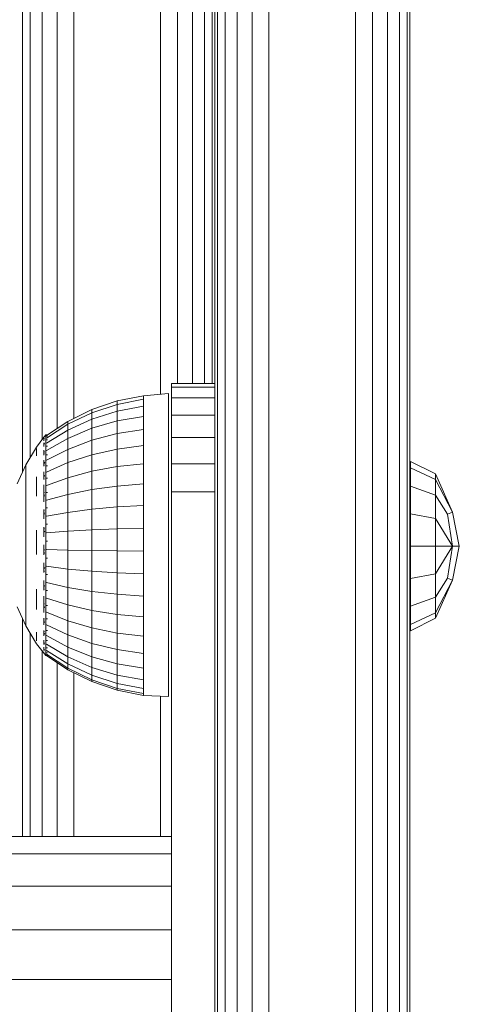
# Model space of a CAD drawing. Units: millimetres. Extents: x 2785 to 578302, y -1972 to 596964.
# Drawn here: x 5772 to 5812, y 5313 to 5404 of the extents above; entities that cross this region are included whole.
import ezdxf

# ---------------------------------------------------------------- set-up
doc = ezdxf.new("R2010")
doc.units = ezdxf.units.MM
doc.layers.add('Контур', color=7, linetype='Continuous', lineweight=15)

msp = doc.modelspace()

# ---------------------------------------------------------------- linework, layer by layer
at = {"layer": 'Контур'}
for p, q in [((5771.788, 5361.749), (5771.788, 5534.967)), ((5772.498, 5363.098), (5772.499, 5534.967)), ((5773.605, 5364.769), (5773.605, 5534.967)), ((5774.998, 5365.814), (5774.999, 5534.967)), ((5776.544, 5366.74), (5776.544, 5534.967)), ((5784.544, 5368.957), (5784.544, 5534.967)), ((5786.089, 5369.967), (5786.089, 5534.967)), ((5787.483, 5369.967), (5787.483, 5534.967)), ((5789.542, 5214.967), (5789.542, 5534.967)), ((5789.787, 5534.967), (5789.787, 5214.967)), ((5790.497, 5534.967), (5790.497, 5214.967)), ((5791.603, 5534.967), (5791.603, 5214.967)), ((5792.997, 5534.967), (5792.997, 5214.967)), ((5794.542, 5214.967), (5794.542, 5534.967)), ((5802.542, 5214.967), (5802.542, 5534.967)), ((5804.087, 5214.967), (5804.087, 5534.967)), ((5805.481, 5214.967), (5805.481, 5534.967)), ((5806.587, 5214.967), (5806.587, 5534.967)), ((5807.298, 5214.967), (5807.298, 5534.967)), ((5807.542, 5534.967), (5807.542, 5214.967)), ((5807.542, 5534.967), (5807.542, 5355.575)), ((5807.542, 5357.648), (5807.542, 5507.286)), ((5788.589, 5369.967), (5788.589, 5502.056)), ((5789.299, 5369.967), (5789.299, 5502.056)), ((5807.542, 5314.967), (5807.542, 5411.678)), ((5807.542, 5296.877), (5807.542, 5411.467)), ((5789.542, 5405.845), (5789.542, 5374.967)), ((5785.542, 5369.967), (5789.542, 5369.967)), ((5785.542, 5369.967), (5785.542, 5369.967)), ((5785.542, 5369.967), (5789.542, 5369.967)), ((5785.542, 5369.626), (5785.542, 5369.967)), ((5785.278, 5369.021), (5782.97, 5368.819)), ((5785.278, 5369.021), (5785.278, 5368.857)), ((5785.278, 5368.368), (5785.278, 5368.857)), ((5785.278, 5368.857), (5785.278, 5368.368)), ((5785.542, 5369.626), (5789.542, 5369.626)), ((5785.542, 5368.627), (5785.542, 5369.626)), ((5780.54, 5368.339), (5778.194, 5367.548)), ((5778.194, 5367.254), (5780.54, 5368.027)), ((5782.97, 5368.819), (5780.54, 5368.339)), ((5780.54, 5368.027), (5782.97, 5368.496)), ((5780.54, 5368.339), (5780.54, 5368.027)), ((5780.54, 5368.027), (5780.54, 5367.41)), ((5782.97, 5368.819), (5782.97, 5368.496)), ((5782.97, 5368.496), (5782.97, 5367.857)), ((5785.278, 5367.567), (5785.278, 5368.368)), ((5785.278, 5368.368), (5785.278, 5367.567)), ((5785.542, 5368.627), (5789.542, 5368.627)), ((5785.542, 5367.038), (5785.542, 5368.627)), ((5778.194, 5367.548), (5775.971, 5366.459)), ((5775.971, 5366.191), (5778.194, 5367.254)), ((5778.194, 5367.548), (5778.194, 5367.254)), ((5780.54, 5367.41), (5778.194, 5366.674)), ((5778.194, 5367.254), (5778.194, 5366.674)), ((5782.97, 5367.857), (5780.54, 5367.41)), ((5780.54, 5366.503), (5780.54, 5367.41)), ((5782.97, 5366.917), (5782.97, 5367.857)), ((5785.278, 5366.472), (5785.278, 5367.567)), ((5785.278, 5367.567), (5785.278, 5366.472)), ((5785.542, 5367.038), (5789.542, 5367.038)), ((5785.542, 5364.967), (5785.542, 5367.038)), ((5775.971, 5366.459), (5774.013, 5365.161)), ((5774.013, 5364.923), (5775.971, 5366.191)), ((5778.194, 5366.674), (5775.971, 5365.661)), ((5775.971, 5366.459), (5775.971, 5366.191)), ((5775.971, 5366.191), (5775.971, 5365.661)), ((5778.194, 5365.821), (5778.194, 5366.674)), ((5778.194, 5365.821), (5780.54, 5366.503)), ((5780.54, 5366.503), (5782.97, 5366.917)), ((5780.54, 5365.326), (5780.54, 5366.503)), ((5782.97, 5365.698), (5782.97, 5366.917)), ((5785.278, 5366.472), (5785.278, 5365.108)), ((5785.278, 5365.108), (5785.278, 5366.472)), ((5773.941, 5365.221), (5773.802, 5365.033)), ((5773.941, 5365.221), (5774.104, 5365.221)), ((5773.941, 5365.221), (5773.941, 5365.101)), ((5774.013, 5364.454), (5775.971, 5365.661)), ((5775.971, 5364.882), (5778.194, 5365.821)), ((5775.971, 5364.882), (5775.971, 5365.661)), ((5778.194, 5364.714), (5778.194, 5365.821)), ((5778.194, 5364.714), (5780.54, 5365.326)), ((5780.54, 5365.326), (5782.97, 5365.698)), ((5780.54, 5363.908), (5780.54, 5365.326)), ((5782.97, 5364.228), (5782.97, 5365.698)), ((5773.778, 5365.002), (5773.101, 5364.093)), ((5773.778, 5365.021), (5773.813, 5365.04)), ((5773.778, 5365.021), (5773.778, 5364.951)), ((5773.778, 5364.86), (5773.8, 5364.898)), ((5773.778, 5364.878), (5773.778, 5364.86)), ((5773.778, 5364.668), (5773.778, 5364.86)), ((5773.778, 5364.86), (5773.845, 5364.858)), ((5773.778, 5364.383), (5773.806, 5364.482)), ((5773.778, 5364.383), (5773.778, 5364.474)), ((5773.778, 5364.383), (5773.854, 5364.386)), ((5773.778, 5364.129), (5773.778, 5364.383)), ((5773.941, 5365.101), (5774.103, 5365.101)), ((5773.941, 5365.101), (5773.941, 5364.745)), ((5773.941, 5364.745), (5774.103, 5364.745)), ((5773.941, 5364.745), (5773.941, 5364.162)), ((5774.013, 5363.763), (5775.971, 5364.882)), ((5775.971, 5363.871), (5775.971, 5364.882)), ((5775.971, 5363.871), (5778.194, 5364.714)), ((5778.194, 5363.38), (5778.194, 5364.714)), ((5785.278, 5365.108), (5785.278, 5363.508)), ((5785.278, 5363.508), (5785.278, 5365.108)), ((5785.542, 5364.967), (5789.542, 5364.967)), ((5785.542, 5362.555), (5785.542, 5364.967)), ((5773.101, 5364.093), (5772.101, 5362.442)), ((5773.101, 5363.955), (5773.101, 5363.682)), ((5773.101, 5363.278), (5773.101, 5363.682)), ((5773.778, 5363.605), (5773.778, 5363.802)), ((5773.778, 5363.605), (5773.855, 5363.663)), ((5773.778, 5363.352), (5773.778, 5363.605)), ((5773.778, 5363.605), (5773.806, 5363.436)), ((5773.941, 5364.162), (5774.103, 5364.162)), ((5773.941, 5364.162), (5773.941, 5363.364)), ((5774.013, 5362.867), (5775.971, 5363.871)), ((5775.971, 5362.653), (5775.971, 5363.871)), ((5778.194, 5363.38), (5780.54, 5363.908)), ((5780.54, 5363.908), (5782.97, 5364.228)), ((5780.54, 5362.282), (5780.54, 5363.908)), ((5782.97, 5362.543), (5782.97, 5364.228)), ((5785.278, 5363.508), (5785.278, 5361.709)), ((5785.278, 5361.709), (5785.278, 5363.508)), ((5773.778, 5362.552), (5773.778, 5362.891)), ((5773.778, 5362.552), (5773.851, 5362.698)), ((5773.778, 5362.335), (5773.778, 5362.552)), ((5773.778, 5362.552), (5773.804, 5362.394)), ((5773.941, 5363.364), (5773.941, 5362.37)), ((5773.941, 5363.364), (5774.104, 5363.364)), ((5774.013, 5361.787), (5775.971, 5362.653)), ((5775.971, 5362.653), (5778.194, 5363.38)), ((5775.971, 5361.257), (5775.971, 5362.653)), ((5778.194, 5361.85), (5778.194, 5363.38)), ((5780.54, 5362.282), (5782.97, 5362.543)), ((5782.97, 5360.682), (5782.97, 5362.543)), ((5785.542, 5362.555), (5789.542, 5362.555)), ((5785.542, 5359.967), (5785.542, 5362.555)), ((5807.591, 5362.764), (5809.915, 5361.604)), ((5807.591, 5362.169), (5807.591, 5362.764)), ((5772.101, 5362.442), (5771.308, 5360.684)), ((5772.101, 5362.442), (5772.101, 5362.33)), ((5772.101, 5362.33), (5772.101, 5362.106)), ((5772.101, 5362.106), (5772.101, 5361.776)), ((5772.101, 5361.343), (5772.101, 5361.776)), ((5773.778, 5361.256), (5773.778, 5361.79)), ((5773.941, 5362.37), (5773.941, 5361.204)), ((5773.941, 5362.37), (5774.103, 5362.37)), ((5775.971, 5361.257), (5778.194, 5361.85)), ((5778.194, 5361.85), (5780.54, 5362.282)), ((5778.194, 5360.16), (5778.194, 5361.85)), ((5780.54, 5360.485), (5780.54, 5362.282)), ((5785.278, 5361.709), (5785.278, 5359.753)), ((5785.278, 5359.753), (5785.278, 5361.709)), ((5807.591, 5362.169), (5809.915, 5361.097)), ((5807.591, 5360.474), (5807.591, 5362.169)), ((5811.477, 5358.091), (5809.915, 5361.604)), ((5809.915, 5361.097), (5809.915, 5361.604)), ((5772.101, 5361.343), (5772.101, 5360.814)), ((5772.101, 5360.814), (5772.101, 5360.197)), ((5773.101, 5361.348), (5773.101, 5360.498)), ((5773.778, 5361.256), (5773.842, 5361.492)), ((5773.778, 5361.083), (5773.778, 5361.256)), ((5773.778, 5361.256), (5773.8, 5361.132)), ((5773.941, 5361.204), (5773.941, 5359.894)), ((5773.941, 5361.204), (5774.103, 5361.204)), ((5774.013, 5360.549), (5775.971, 5361.257)), ((5775.971, 5359.714), (5775.971, 5361.257)), ((5780.54, 5360.485), (5782.97, 5360.682)), ((5782.97, 5358.688), (5782.97, 5360.682)), ((5809.915, 5361.097), (5811.477, 5358.091)), ((5809.915, 5359.654), (5809.915, 5361.097)), ((5772.101, 5360.197), (5772.101, 5359.502)), ((5773.101, 5359.565), (5773.101, 5360.498)), ((5773.778, 5359.76), (5773.778, 5360.6)), ((5773.778, 5359.76), (5773.81, 5359.942)), ((5773.941, 5359.894), (5773.941, 5358.469)), ((5773.941, 5359.894), (5774.103, 5359.894)), ((5775.971, 5359.714), (5778.194, 5360.16)), ((5778.194, 5360.16), (5780.54, 5360.485)), ((5778.194, 5358.35), (5778.194, 5360.16)), ((5780.54, 5358.56), (5780.54, 5360.485)), ((5785.542, 5359.967), (5789.542, 5359.967)), ((5785.542, 5269.967), (5785.542, 5359.967)), ((5807.591, 5360.474), (5809.915, 5359.654)), ((5807.591, 5357.938), (5807.591, 5360.474)), ((5772.101, 5359.502), (5772.101, 5358.739)), ((5773.778, 5359.048), (5773.778, 5359.76)), ((5773.778, 5359.76), (5773.821, 5359.56)), ((5774.013, 5359.181), (5775.971, 5359.714)), ((5775.971, 5358.061), (5775.971, 5359.714)), ((5785.278, 5357.686), (5785.278, 5359.753)), ((5785.278, 5359.753), (5785.278, 5357.686)), ((5809.915, 5359.654), (5811.03, 5357.907)), ((5809.915, 5357.494), (5809.915, 5359.654)), ((5772.101, 5357.919), (5772.101, 5358.739)), ((5773.778, 5358.111), (5773.778, 5358.331)), ((5773.778, 5358.111), (5773.8, 5358.282)), ((5773.778, 5357.471), (5773.778, 5358.111)), ((5773.778, 5358.111), (5773.845, 5357.9)), ((5773.941, 5358.469), (5774.103, 5358.469)), ((5773.941, 5358.469), (5773.941, 5356.963)), ((5774.013, 5357.716), (5775.971, 5358.061)), ((5775.971, 5358.061), (5778.194, 5358.35)), ((5775.971, 5358.061), (5775.971, 5356.336)), ((5778.194, 5358.35), (5780.54, 5358.56)), ((5778.194, 5358.35), (5778.194, 5356.462)), ((5780.54, 5358.56), (5782.97, 5358.688)), ((5780.54, 5358.56), (5780.54, 5356.553)), ((5782.97, 5358.688), (5782.97, 5356.608)), ((5811.03, 5357.907), (5811.477, 5358.091)), ((5812.105, 5354.946), (5811.477, 5358.091)), ((5772.101, 5357.919), (5772.101, 5357.056)), ((5772.101, 5357.056), (5772.101, 5356.161)), ((5785.278, 5355.557), (5785.278, 5357.686)), ((5785.278, 5357.686), (5785.278, 5355.557)), ((5807.591, 5357.938), (5809.915, 5357.494)), ((5807.591, 5354.946), (5807.591, 5357.938)), ((5809.915, 5357.494), (5811.477, 5354.946)), ((5809.915, 5354.946), (5809.915, 5357.494)), ((5811.477, 5354.946), (5811.03, 5357.907)), ((5772.101, 5356.161), (5772.101, 5355.25)), ((5773.101, 5356.415), (5773.101, 5355.301)), ((5773.778, 5356.363), (5773.778, 5356.708)), ((5773.778, 5356.363), (5773.806, 5356.643)), ((5773.778, 5355.812), (5773.778, 5356.363)), ((5773.778, 5356.363), (5773.854, 5356.256)), ((5773.941, 5356.963), (5773.941, 5355.412)), ((5773.941, 5356.963), (5774.104, 5356.963)), ((5774.013, 5356.187), (5775.971, 5356.336)), ((5778.194, 5356.462), (5775.971, 5356.336)), ((5775.971, 5354.581), (5775.971, 5356.336)), ((5780.54, 5356.553), (5778.194, 5356.462)), ((5778.194, 5354.54), (5778.194, 5356.462)), ((5782.97, 5356.608), (5780.54, 5356.553)), ((5780.54, 5354.509), (5780.54, 5356.553)), ((5782.97, 5354.491), (5782.97, 5356.608)), ((5772.101, 5355.25), (5772.101, 5354.335)), ((5773.101, 5354.182), (5773.101, 5355.301)), ((5773.941, 5355.412), (5773.941, 5353.851)), ((5773.941, 5355.412), (5774.103, 5355.412)), ((5785.278, 5353.415), (5785.278, 5355.557)), ((5785.278, 5355.557), (5785.278, 5353.415)), ((5785.278, 5355.557), (5785.278, 5354.452)), ((5807.542, 5354.359), (5807.542, 5355.575)), ((5772.101, 5353.43), (5772.101, 5354.335)), ((5773.778, 5354.572), (5773.778, 5355.072)), ((5773.778, 5354.572), (5773.857, 5354.61)), ((5773.778, 5354.144), (5773.778, 5354.572)), ((5773.778, 5354.572), (5773.807, 5354.245)), ((5774.013, 5354.631), (5775.971, 5354.581)), ((5775.971, 5354.581), (5778.194, 5354.54)), ((5775.971, 5352.837), (5775.971, 5354.581)), ((5778.194, 5354.54), (5780.54, 5354.509)), ((5778.194, 5352.629), (5778.194, 5354.54)), ((5780.54, 5354.509), (5782.97, 5354.491)), ((5780.54, 5352.478), (5780.54, 5354.509)), ((5782.97, 5352.386), (5782.97, 5354.491)), ((5785.278, 5354.452), (5785.278, 5353.359)), ((5807.542, 5353.217), (5807.542, 5354.359)), ((5807.591, 5354.946), (5809.915, 5354.946)), ((5807.591, 5351.955), (5807.591, 5354.946)), ((5809.915, 5354.946), (5811.477, 5354.946)), ((5809.915, 5352.399), (5811.477, 5354.946)), ((5809.915, 5354.946), (5809.915, 5352.399)), ((5811.03, 5351.985), (5811.477, 5354.946)), ((5811.477, 5351.801), (5812.105, 5354.946)), ((5811.477, 5354.946), (5812.105, 5354.946)), ((5772.101, 5353.43), (5772.101, 5352.55)), ((5773.941, 5353.851), (5773.941, 5352.318)), ((5773.941, 5353.851), (5774.103, 5353.851)), ((5785.278, 5351.311), (5785.278, 5353.415)), ((5772.101, 5352.55), (5772.101, 5351.707)), ((5773.778, 5352.796), (5773.778, 5353.395)), ((5773.778, 5352.796), (5773.851, 5352.964)), ((5773.778, 5352.528), (5773.778, 5352.796)), ((5773.778, 5352.796), (5773.803, 5352.569)), ((5774.013, 5353.085), (5775.971, 5352.837)), ((5775.971, 5352.837), (5778.194, 5352.629)), ((5775.971, 5351.143), (5775.971, 5352.837)), ((5778.194, 5352.629), (5780.54, 5352.478)), ((5778.194, 5350.774), (5778.194, 5352.629)), ((5785.278, 5353.359), (5785.278, 5352.401)), ((5807.542, 5276.717), (5807.542, 5353.217)), ((5772.101, 5351.707), (5772.101, 5350.914)), ((5773.778, 5351.091), (5773.778, 5351.77)), ((5773.941, 5352.318), (5774.103, 5352.318)), ((5773.941, 5352.318), (5773.941, 5350.848)), ((5780.54, 5352.478), (5782.97, 5352.386)), ((5780.54, 5350.506), (5780.54, 5352.478)), ((5782.97, 5350.343), (5782.97, 5352.386)), ((5785.278, 5352.401), (5785.278, 5351.656)), ((5785.278, 5351.656), (5785.278, 5351.183)), ((5807.591, 5351.955), (5809.915, 5352.399)), ((5807.591, 5349.419), (5807.591, 5351.955)), ((5809.915, 5350.239), (5809.915, 5352.399)), ((5809.915, 5350.239), (5811.03, 5351.985)), ((5809.915, 5348.289), (5811.477, 5351.801)), ((5809.915, 5348.795), (5811.477, 5351.801)), ((5811.03, 5351.985), (5811.477, 5351.801)), ((5772.101, 5350.914), (5772.101, 5350.183)), ((5773.101, 5350.969), (5773.101, 5350)), ((5773.778, 5351.091), (5773.836, 5351.319)), ((5773.778, 5350.899), (5773.778, 5351.091)), ((5773.778, 5351.091), (5773.8, 5350.942)), ((5773.941, 5350.848), (5774.103, 5350.848)), ((5773.941, 5350.848), (5773.941, 5349.476)), ((5774.013, 5351.583), (5775.971, 5351.143)), ((5775.971, 5351.143), (5778.194, 5350.774)), ((5775.971, 5349.54), (5775.971, 5351.143)), ((5778.194, 5350.774), (5780.54, 5350.506)), ((5778.194, 5349.019), (5778.194, 5350.774)), ((5785.278, 5349.294), (5785.278, 5351.311)), ((5785.278, 5341.389), (5785.278, 5351.183)), ((5785.278, 5341.062), (5785.278, 5351.183)), ((5772.101, 5349.526), (5772.101, 5350.183)), ((5773.101, 5349.107), (5773.101, 5350)), ((5773.778, 5349.512), (5773.778, 5350.322)), ((5774.013, 5350.162), (5775.971, 5349.54)), ((5780.54, 5350.506), (5782.97, 5350.343)), ((5780.54, 5348.64), (5780.54, 5350.506)), ((5782.97, 5348.41), (5782.97, 5350.343)), ((5807.591, 5349.419), (5809.915, 5350.239)), ((5809.915, 5348.795), (5809.915, 5350.239)), ((5772.101, 5347.585), (5771.308, 5349.347)), ((5772.101, 5349.526), (5772.101, 5348.952)), ((5772.101, 5348.952), (5772.101, 5348.47)), ((5773.778, 5349.512), (5773.804, 5349.646)), ((5773.778, 5348.83), (5773.778, 5349.512)), ((5773.778, 5349.512), (5773.832, 5349.258)), ((5773.941, 5349.476), (5774.103, 5349.476)), ((5773.941, 5349.476), (5773.941, 5348.234)), ((5775.971, 5349.54), (5778.194, 5349.019)), ((5775.971, 5348.066), (5775.971, 5349.54)), ((5778.194, 5349.019), (5780.54, 5348.64)), ((5778.194, 5347.404), (5778.194, 5349.019)), ((5785.278, 5347.411), (5785.278, 5349.294)), ((5807.591, 5347.724), (5807.591, 5349.419)), ((5771.788, 5328.163), (5771.788, 5348.28)), ((5772.101, 5348.47), (5772.101, 5348.087)), ((5772.101, 5348.087), (5772.101, 5347.81)), ((5773.778, 5348.11), (5773.778, 5348.316)), ((5773.778, 5348.11), (5773.801, 5348.25)), ((5773.778, 5347.683), (5773.778, 5348.11)), ((5773.778, 5348.11), (5773.847, 5347.915)), ((5773.941, 5348.234), (5774.103, 5348.234)), ((5773.941, 5348.234), (5773.941, 5347.152)), ((5774.013, 5348.855), (5775.971, 5348.066)), ((5775.971, 5348.066), (5778.194, 5347.404)), ((5775.971, 5346.755), (5775.971, 5348.066)), ((5780.54, 5348.64), (5782.97, 5348.41)), ((5780.54, 5346.923), (5780.54, 5348.64)), ((5782.97, 5346.631), (5782.97, 5348.41)), ((5807.591, 5347.724), (5809.915, 5348.795)), ((5807.591, 5347.129), (5809.915, 5348.289)), ((5809.915, 5348.795), (5809.915, 5348.289)), ((5772.101, 5347.642), (5772.101, 5347.81)), ((5772.101, 5347.585), (5772.101, 5347.642)), ((5773.101, 5345.932), (5772.101, 5347.585)), ((5773.778, 5346.931), (5773.778, 5347.17)), ((5773.778, 5346.931), (5773.805, 5347.099)), ((5773.941, 5347.152), (5774.103, 5347.152)), ((5773.941, 5347.152), (5773.941, 5346.253)), ((5774.013, 5347.693), (5775.971, 5346.755)), ((5778.194, 5347.404), (5780.54, 5346.923)), ((5778.194, 5345.968), (5778.194, 5347.404)), ((5785.278, 5345.706), (5785.278, 5347.411)), ((5807.591, 5347.129), (5807.591, 5347.724)), ((5772.498, 5328.163), (5772.498, 5346.928)), ((5773.101, 5347.013), (5773.101, 5346.546)), ((5773.101, 5346.206), (5773.101, 5346.546)), ((5773.778, 5346.668), (5773.778, 5346.931)), ((5773.778, 5346.931), (5773.854, 5346.832)), ((5773.778, 5346.011), (5773.778, 5346.269)), ((5773.941, 5346.253), (5774.104, 5346.253)), ((5773.941, 5346.253), (5773.941, 5345.56)), ((5774.013, 5346.702), (5775.971, 5345.637)), ((5775.971, 5346.755), (5778.194, 5345.968)), ((5775.971, 5346.755), (5775.971, 5345.637)), ((5780.54, 5346.923), (5782.97, 5346.631)), ((5780.54, 5345.396), (5780.54, 5346.923)), ((5782.97, 5345.049), (5782.97, 5346.631)), ((5773.941, 5344.851), (5773.101, 5345.932)), ((5773.605, 5328.163), (5773.605, 5345.284)), ((5773.778, 5345.872), (5773.778, 5346.011)), ((5773.778, 5346.011), (5773.855, 5345.986)), ((5773.778, 5346.011), (5773.806, 5345.879)), ((5773.778, 5345.381), (5773.778, 5345.619)), ((5773.778, 5345.381), (5773.852, 5345.387)), ((5773.778, 5345.331), (5773.778, 5345.381)), ((5773.778, 5345.381), (5773.804, 5345.314)), ((5773.941, 5345.56), (5774.103, 5345.56)), ((5773.941, 5345.56), (5773.941, 5345.089)), ((5774.013, 5345.907), (5775.971, 5344.74)), ((5774.013, 5345.325), (5775.971, 5344.083)), ((5778.194, 5344.744), (5775.971, 5345.637)), ((5775.971, 5344.74), (5775.971, 5345.637)), ((5778.194, 5345.968), (5780.54, 5345.396)), ((5778.194, 5345.968), (5778.194, 5344.744)), ((5780.54, 5345.396), (5782.97, 5345.049)), ((5780.54, 5345.396), (5780.54, 5344.095)), ((5785.278, 5344.22), (5785.278, 5345.706)), ((5773.778, 5345.061), (5773.778, 5345.197)), ((5773.778, 5345.061), (5773.833, 5345.052)), ((5773.778, 5345.061), (5773.801, 5345.037)), ((5773.941, 5345.089), (5773.941, 5344.851)), ((5773.941, 5345.089), (5774.103, 5345.089)), ((5773.941, 5344.851), (5774.103, 5344.851)), ((5774.013, 5344.97), (5775.971, 5343.683)), ((5774.013, 5344.851), (5775.971, 5343.549)), ((5775.971, 5344.74), (5778.194, 5343.761)), ((5775.971, 5344.083), (5775.971, 5344.74)), ((5780.54, 5344.095), (5778.194, 5344.744)), ((5778.194, 5343.761), (5778.194, 5344.744)), ((5782.97, 5345.049), (5782.97, 5343.701)), ((5774.998, 5328.163), (5774.998, 5344.195)), ((5775.971, 5344.083), (5778.194, 5343.042)), ((5775.971, 5343.683), (5775.971, 5344.083)), ((5775.971, 5343.683), (5778.194, 5342.604)), ((5775.971, 5343.549), (5775.971, 5343.683)), ((5775.971, 5343.549), (5778.194, 5342.457)), ((5778.194, 5343.761), (5780.54, 5343.05)), ((5778.194, 5343.042), (5778.194, 5343.761)), ((5782.97, 5343.701), (5780.54, 5344.095)), ((5780.54, 5343.05), (5780.54, 5344.095)), ((5782.97, 5342.619), (5782.97, 5343.701)), ((5785.278, 5342.987), (5785.278, 5344.22)), ((5776.544, 5328.163), (5776.544, 5343.267)), ((5778.194, 5343.042), (5780.54, 5342.286)), ((5778.194, 5342.604), (5778.194, 5343.042)), ((5778.194, 5342.604), (5780.54, 5341.82)), ((5778.194, 5342.457), (5778.194, 5342.604)), ((5780.54, 5343.05), (5782.97, 5342.619)), ((5780.54, 5342.286), (5780.54, 5343.05)), ((5782.97, 5341.827), (5782.97, 5342.619)), ((5785.278, 5342.036), (5785.278, 5342.987)), ((5778.194, 5342.457), (5780.54, 5341.663)), ((5780.54, 5342.286), (5782.97, 5341.827)), ((5780.54, 5341.82), (5780.54, 5342.286)), ((5780.54, 5341.82), (5782.97, 5341.344)), ((5780.54, 5341.663), (5780.54, 5341.82)), ((5780.54, 5341.663), (5782.97, 5341.182)), ((5782.97, 5341.344), (5782.97, 5341.827)), ((5785.278, 5341.389), (5785.278, 5342.036)), ((5782.97, 5341.182), (5782.97, 5341.344)), ((5785.278, 5341.062), (5782.97, 5341.182)), ((5784.544, 5328.163), (5784.544, 5341.1)), ((5785.278, 5341.062), (5785.278, 5341.389)), ((5785.542, 5328.163), (5157.542, 5328.163)), ((5785.542, 5326.572), (5785.542, 5328.163)), ((5785.542, 5326.572), (5157.542, 5326.572)), ((5785.542, 5323.58), (5785.542, 5326.572)), ((5785.542, 5323.58), (5157.542, 5323.58)), ((5785.542, 5319.55), (5785.542, 5323.58)), ((5785.542, 5319.55), (5157.542, 5319.55)), ((5785.542, 5314.967), (5785.542, 5319.55)), ((5785.542, 5314.967), (5157.542, 5314.967)), ((5785.542, 5310.384), (5785.542, 5314.967))]:
    msp.add_line(p, q, dxfattribs=at)

doc.saveas('drawing.dxf')
